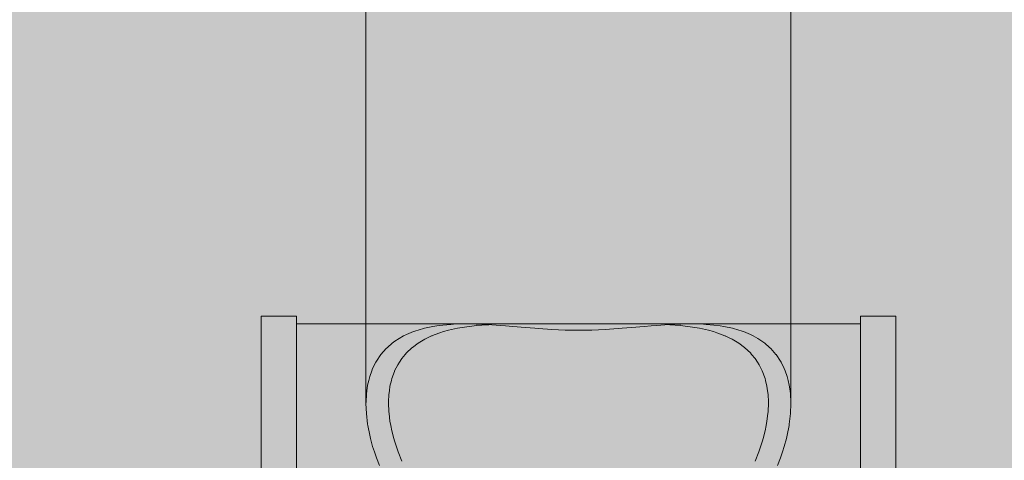
# Model space of a CAD drawing. Units: millimetres. Extents: x 12738 to 87634, y 5045 to 21265.
# Drawn here: x 16759 to 16899, y 15528 to 15590 of the extents above; entities that cross this region are included whole.
import ezdxf

# ---------------------------------------------------------------- set-up
doc = ezdxf.new("R2010")
doc.units = ezdxf.units.MM
doc.header["$MEASUREMENT"] = 0
for name, color, linetype, lineweight in [('2D - Ogólne_Nr_pióra__98', 154, 'Continuous', 13), ('Konstrukcja - Stropy_Nr_pióra__2_Nr_pióra__7_Nr_pióra__7_Nr_pióra__7', 7, 'Continuous', 13), ('Wnętrze - Umeblowanie_Nr_pióra__4_Nr_pióra__7_Nr_pióra__7_Nr_pióra__7', 7, 'Continuous', 13), ('Wymiarowanie - Ogólne_Nr_pióra__1', 7, 'Continuous', 13)]:
    doc.layers.add(name, color=color, linetype=linetype, lineweight=lineweight)
doc.layers.add('Wymiarowanie - Ogólne', color=7, linetype='Continuous')
doc.styles.add('GENERATED_STYLE_1', font='txt')
doc.dimstyles.new('GENERATED_STYLE__1', dxfattribs={"dimtxt": 450, "dimasz": 275.362319, "dimexe": 0.18, "dimexo": 0, "dimgap": 0.09, "dimtad": 0, "dimtih": 1, "dimtoh": 1, "dimdec": 0, "dimlfac": 0.1, "dimzin": 0, "dimdsep": 46, "dimtxsty": 'GENERATED_STYLE_1', "dimblk": 'ARROWHEAD_5', "dimblk1": 'ARROWHEAD_5', "dimblk2": 'ARROWHEAD_5', "dimcen": 0.09, "dimclrd": 7, "dimclre": 7, "dimclrt": 7, "dimazin": 0, "dimtfac": 1, "dimtdec": 4, "dimtmove": 0, "dimatfit": 3, "dimfxl": 0, "dimtolj": 1, "dimtzin": 0, "dimarcsym": 0})
doc.dimstyles.new('GENERATED_STYLE__2', dxfattribs={"dimtxt": 450, "dimasz": 275.362319, "dimexe": 0.18, "dimexo": 0, "dimgap": 0.09, "dimtad": 0, "dimdec": 0, "dimlfac": 0.1, "dimzin": 0, "dimdsep": 46, "dimtxsty": 'GENERATED_STYLE_1', "dimblk": 'ARROWHEAD_5', "dimblk1": 'ARROWHEAD_5', "dimblk2": 'ARROWHEAD_5', "dimcen": 0.09, "dimclrd": 7, "dimclre": 7, "dimclrt": 7, "dimazin": 0, "dimtfac": 1, "dimtdec": 4, "dimtmove": 0, "dimatfit": 3, "dimfxl": 0, "dimtolj": 1, "dimtzin": 0, "dimarcsym": 0})

# ---------------------------------------------------------------- blocks, each defined once
blk = doc.blocks.new('*D17')
at = {"layer": 'Wymiarowanie - Ogólne', "linetype": 'Continuous', "lineweight": 0, "true_color": 0x000000}
for points in [[(14515.71, 5316.78), (14795.62, 5241.78), (14795.62, 5391.78)], [(38241.34, 5316.78), (37961.44, 5391.78), (37961.44, 5241.78)]]:
    blk.add_hatch(color=18, dxfattribs=at).paths.add_polyline_path(points)
at = {"layer": 'Wymiarowanie - Ogólne_Nr_pióra__1', "linetype": 'Continuous'}
for p, q in [((14515.71, 5045.04), (14515.71, 5588.52)), ((38241.34, 5045.04), (38241.34, 5588.52)), ((14515.71, 5316.78), (14795.62, 5391.78)), ((14795.62, 5391.78), (14795.62, 5241.78)), ((38241.34, 5316.78), (37961.44, 5391.78)), ((37961.44, 5241.78), (37961.44, 5391.78)), ((14515.71, 5316.78), (14795.62, 5241.78)), ((14795.62, 5316.78), (25537.05, 5316.78)), ((27220, 5316.78), (37961.44, 5316.78)), ((38241.34, 5316.78), (37961.44, 5241.78))]:
    blk.add_line(p, q, dxfattribs=at)
at = {"layer": 'Wymiarowanie - Ogólne_Nr_pióra__1', "insert": (25609.15, 5091.78), "char_height": 450, "attachment_point": 7, "style": 'GENERATED_STYLE_1'}
blk.add_mtext('\\A1;{\\fArial|b0|i0|c238|p38;2\xa0373}', dxfattribs=at)
blk = doc.blocks.new('ARROWHEAD_5')
at = {"color": 0, "linetype": 'Continuous', "lineweight": 0}
blk.add_line((0, 0), (-1, 0), dxfattribs=at)
blk.add_solid([(-1, 0.2679), (0, 0), (-1, -0.2679), (-1, 0.2679)], dxfattribs=at)
blk = doc.blocks.new('*D19')
at = {"layer": 'Wymiarowanie - Ogólne', "linetype": 'Continuous', "lineweight": 0, "true_color": 0x000000}
for points in [[(13855.29, 21265.44), (13780.29, 20985.54), (13930.29, 20985.54)], [(13855.29, 6531.15), (13930.29, 6811.05), (13780.29, 6811.05)]]:
    blk.add_hatch(color=18, dxfattribs=at).paths.add_polyline_path(points)
at = {"layer": 'Wymiarowanie - Ogólne_Nr_pióra__1', "linetype": 'Continuous'}
for p, q in [((14127.03, 21265.44), (13583.55, 21265.44)), ((13855.29, 21265.44), (13780.29, 20985.54)), ((13855.29, 21265.44), (13930.29, 20985.54)), ((13930.29, 20985.54), (13780.29, 20985.54)), ((13855.29, 14739.77), (13855.29, 20985.54)), ((13855.29, 6811.05), (13855.29, 13056.82)), ((13855.29, 6531.15), (13780.29, 6811.05)), ((13780.29, 6811.05), (13930.29, 6811.05)), ((13855.29, 6531.15), (13930.29, 6811.05)), ((14127.03, 6531.15), (13583.55, 6531.15))]:
    blk.add_line(p, q, dxfattribs=at)
at = {"layer": 'Wymiarowanie - Ogólne_Nr_pióra__1', "insert": (14080.29, 13128.93), "char_height": 450, "attachment_point": 7, "rotation": 90, "style": 'GENERATED_STYLE_1'}
blk.add_mtext('\\A1;{\\fArial|b0|i0|c238|p38;1\xa0473}', dxfattribs=at)

msp = doc.modelspace()

# ---------------------------------------------------------------- hatches: boundary and pattern name
at = {"layer": '2D - Ogólne_Nr_pióra__98', "linetype": 'Continuous', "lineweight": 0, "true_color": 0x001020}
msp.add_hatch(color=168, dxfattribs=at).paths.add_polyline_path([(17796.86, 13309.69), (15796.86, 13309.69), (15796.86, 16309.69), (17796.86, 16309.69)])

# ---------------------------------------------------------------- linework, layer by layer
at = {"layer": 'Konstrukcja - Stropy_Nr_pióra__2_Nr_pióra__7_Nr_pióra__7_Nr_pióra__7', "linetype": 'Continuous', "flags": 128}
for points in [[(16793.73, 15328.25), (16793.73, 15328.34), (16793.73, 15328.52), (16793.73, 15328.78), (16793.73, 15329.12), (16793.73, 15329.52), (16793.73, 15329.98), (16793.73, 15330.47), (16793.73, 15330.99), (16793.73, 15331.25), (16793.73, 15347.36), (16793.73, 15347.62), (16793.73, 15348.14), (16793.73, 15348.63), (16793.73, 15349), (16793.73, 15531.76), (16793.73, 15534.4), (16793.73, 15539.02), (16793.73, 15542.83), (16793.73, 15545.7), (16793.73, 15547.56), (16793.73, 15548.34)], [(16793.73, 15548.34), (16798.73, 15548.34)], [(16798.73, 15328.25), (16798.73, 15328.34), (16798.73, 15328.52), (16798.73, 15328.78), (16798.73, 15329.12), (16798.73, 15329.52), (16798.73, 15329.98), (16798.73, 15330.47), (16798.73, 15330.99), (16798.73, 15331.25), (16798.73, 15347.36), (16798.73, 15347.62), (16798.73, 15348.14), (16798.73, 15348.63), (16798.73, 15349), (16798.73, 15531.76), (16798.73, 15534.4), (16798.73, 15539.02), (16798.73, 15542.83), (16798.73, 15545.7), (16798.73, 15547.56), (16798.73, 15548.34)], [(16878.73, 15328.25), (16878.73, 15328.34), (16878.73, 15328.52), (16878.73, 15328.78), (16878.73, 15329.12), (16878.73, 15329.52), (16878.73, 15329.98), (16878.73, 15330.47), (16878.73, 15330.99), (16878.73, 15331.25), (16878.73, 15347.36), (16878.73, 15347.62), (16878.73, 15348.14), (16878.73, 15348.63), (16878.73, 15349), (16878.73, 15531.76), (16878.73, 15534.4), (16878.73, 15539.02), (16878.73, 15542.83), (16878.73, 15545.7), (16878.73, 15547.56), (16878.73, 15548.34)], [(16878.73, 15548.34), (16883.73, 15548.34)], [(16883.73, 15328.25), (16883.73, 15328.34), (16883.73, 15328.52), (16883.73, 15328.78), (16883.73, 15329.12), (16883.73, 15329.52), (16883.73, 15329.98), (16883.73, 15330.47), (16883.73, 15330.99), (16883.73, 15331.25), (16883.73, 15347.36), (16883.73, 15347.62), (16883.73, 15348.14), (16883.73, 15348.63), (16883.73, 15349), (16883.73, 15531.76), (16883.73, 15534.4), (16883.73, 15539.02), (16883.73, 15542.83), (16883.73, 15545.7), (16883.73, 15547.56), (16883.73, 15548.34)]]:
    msp.add_lwpolyline(points, dxfattribs=at)
at = {"layer": 'Wnętrze - Umeblowanie_Nr_pióra__4_Nr_pióra__7_Nr_pióra__7_Nr_pióra__7', "linetype": 'Continuous', "flags": 128}
for points in [[(16808.58, 15595.8), (16808.58, 15584.23), (16808.58, 15571.26), (16808.58, 15556.94), (16808.58, 15541.32), (16808.58, 15535.92), (16808.64, 15534.54), (16808.64, 15534.5), (16808.82, 15533), (16808.86, 15532.8), (16809.11, 15531.45), (16809.24, 15530.99), (16809.53, 15529.86), (16809.78, 15529.09), (16810.06, 15528.22), (16810.48, 15527.13)], [(16866.98, 15527.13), (16867.4, 15528.22), (16867.68, 15529.09), (16867.93, 15529.86), (16868.22, 15530.99), (16868.35, 15531.45), (16868.6, 15532.8), (16868.64, 15533), (16868.82, 15534.54), (16868.88, 15535.92), (16868.88, 15541.32), (16868.88, 15556.94), (16868.88, 15571.26), (16868.88, 15584.23), (16868.88, 15595.8)], [(16798.73, 15547.23), (16878.73, 15547.23)], [(16798.73, 15527.13), (16798.73, 15529.09), (16798.73, 15530.99), (16798.73, 15532.8), (16798.73, 15534.54), (16798.73, 15536.19), (16798.73, 15537.75), (16798.73, 15539.2), (16798.73, 15540.55), (16798.73, 15541.78), (16798.73, 15542.9), (16798.73, 15543.9), (16798.73, 15544.77), (16798.73, 15545.52), (16798.73, 15546.13), (16798.73, 15546.61), (16798.73, 15546.96), (16798.73, 15547.16), (16798.73, 15547.23)], [(16808.58, 15535.92), (16808.59, 15536.19), (16808.64, 15537.27), (16808.7, 15537.75), (16808.82, 15538.56), (16808.97, 15539.2), (16809.11, 15539.76), (16809.4, 15540.55), (16809.53, 15540.89), (16809.98, 15541.78), (16810.06, 15541.93), (16810.7, 15542.88), (16810.71, 15542.9), (16811.45, 15543.73), (16811.63, 15543.9), (16812.31, 15544.49), (16812.7, 15544.77), (16813.27, 15545.15), (16813.93, 15545.52), (16814.34, 15545.72), (16815.31, 15546.13), (16815.5, 15546.2), (16816.75, 15546.58), (16816.88, 15546.61), (16818.09, 15546.86), (16818.65, 15546.96), (16819.51, 15547.05), (16820.61, 15547.16), (16821.01, 15547.18), (16822.57, 15547.23), (16822.81, 15547.23), (16824.21, 15547.19), (16825.36, 15547.16), (16825.89, 15547.12), (16827.63, 15547), (16828.4, 15546.96), (16829.41, 15546.85), (16831.23, 15546.7), (16832.55, 15546.61), (16833.08, 15546.56), (16834.95, 15546.43), (16836.84, 15546.35), (16838.11, 15546.33), (16839.35, 15546.33), (16840.62, 15546.35), (16842.51, 15546.43), (16844.38, 15546.56), (16844.91, 15546.61), (16846.23, 15546.7), (16848.05, 15546.85), (16849.06, 15546.96), (16849.83, 15547), (16851.57, 15547.12), (16851.71, 15547.1), (16853.17, 15546.99), (16853.55, 15546.96), (16854.57, 15546.82), (16855.91, 15546.61), (16857.18, 15546.32), (16857.87, 15546.13), (16858.38, 15545.97), (16859.5, 15545.55), (16860.53, 15545.05), (16861.02, 15544.77), (16861.48, 15544.48), (16862.27, 15543.9), (16862.35, 15543.84), (16863.12, 15543.11), (16863.3, 15542.9), (16863.79, 15542.31), (16864.14, 15541.78), (16864.36, 15541.44), (16864.81, 15540.55), (16865.2, 15539.47), (16865.27, 15539.2), (16865.47, 15538.38), (16865.56, 15537.75), (16865.63, 15537.22), (16865.67, 15536.19), (16865.68, 15536.02), (16865.63, 15534.75), (16865.6, 15534.54), (16865.47, 15533.42), (16865.34, 15532.8), (16865.2, 15532.06), (16864.92, 15530.99), (16864.83, 15530.66), (16864.36, 15529.23), (16864.3, 15529.09), (16863.79, 15527.76)], [(16813.67, 15527.76), (16813.16, 15529.09), (16813.1, 15529.23), (16812.63, 15530.66), (16812.54, 15530.99), (16812.26, 15532.06), (16812.12, 15532.8), (16811.99, 15533.42), (16811.86, 15534.54), (16811.83, 15534.75), (16811.78, 15536.02), (16811.79, 15536.19), (16811.83, 15537.22), (16811.9, 15537.75), (16811.99, 15538.38), (16812.19, 15539.2), (16812.26, 15539.47), (16812.63, 15540.49), (16812.65, 15540.55), (16813.1, 15541.44), (16813.32, 15541.78), (16813.67, 15542.31), (16814.16, 15542.9), (16814.34, 15543.11), (16815.11, 15543.84), (16815.19, 15543.9), (16815.98, 15544.48), (16816.44, 15544.77), (16816.93, 15545.05), (16817.88, 15545.52), (16819.08, 15545.97), (16819.59, 15546.13), (16820.28, 15546.32), (16821.55, 15546.61), (16822.89, 15546.82), (16823.91, 15546.96), (16824.29, 15546.99), (16825.75, 15547.1), (16825.99, 15547.11)], [(16868.88, 15535.92), (16868.87, 15536.19), (16868.82, 15537.27), (16868.76, 15537.75), (16868.64, 15538.56), (16868.49, 15539.2), (16868.35, 15539.76), (16868.06, 15540.55), (16867.93, 15540.89), (16867.48, 15541.78), (16867.4, 15541.93), (16866.76, 15542.88), (16866.75, 15542.9), (16866.01, 15543.73), (16865.83, 15543.9), (16865.15, 15544.49), (16864.76, 15544.77), (16864.19, 15545.15), (16863.53, 15545.52), (16863.12, 15545.72), (16862.15, 15546.13), (16861.96, 15546.2), (16860.71, 15546.58), (16860.58, 15546.61), (16859.37, 15546.86), (16858.81, 15546.96), (16857.95, 15547.05), (16856.85, 15547.16), (16856.45, 15547.18), (16854.89, 15547.23), (16854.65, 15547.23), (16853.25, 15547.19), (16852.1, 15547.16), (16851.57, 15547.12)], [(16878.73, 15527.13), (16878.73, 15529.09), (16878.73, 15530.99), (16878.73, 15532.8), (16878.73, 15534.54), (16878.73, 15536.19), (16878.73, 15537.75), (16878.73, 15539.2), (16878.73, 15540.55), (16878.73, 15541.78), (16878.73, 15542.9), (16878.73, 15543.9), (16878.73, 15544.77), (16878.73, 15545.52), (16878.73, 15546.13), (16878.73, 15546.61), (16878.73, 15546.96), (16878.73, 15547.16), (16878.73, 15547.23)], [(16839.35, 15546.33), (16838.73, 15546.34), (16838.11, 15546.33)], [(16817.88, 15545.52), (16817.96, 15545.55)], [(16859.5, 15545.55), (16859.58, 15545.52)], [(16864.83, 15540.49), (16864.81, 15540.55)], [(16868.82, 15534.5), (16868.82, 15534.54)]]:
    msp.add_lwpolyline(points, dxfattribs=at)

# ---------------------------------------------------------------- dimensions: what is measured, and where the dimension line sits
at = {"layer": 'Wymiarowanie - Ogólne', "linetype": 'Continuous'}
dim = msp.add_linear_dim(base=(13855.29, 21265.44), p1=(19389.08, 6531.15), p2=(22121.52, 21265.44), angle=90, dimstyle='GENERATED_STYLE__2', dxfattribs=at)
dim.commit()
dim.dimension.update_dxf_attribs({"geometry": '*D19', "text_midpoint": (13855.29, 13898.3), "dimtype": 160, "text_rotation": 90})
dim = msp.add_linear_dim(base=(38241.34, 5316.78), p1=(14515.71, 8213.89), p2=(38241.34, 15864), dimstyle='GENERATED_STYLE__1', dxfattribs=at)
dim.commit()
dim.dimension.update_dxf_attribs({"geometry": '*D17', "text_midpoint": (26378.53, 5316.78), "dimtype": 160})

doc.saveas('drawing.dxf')
